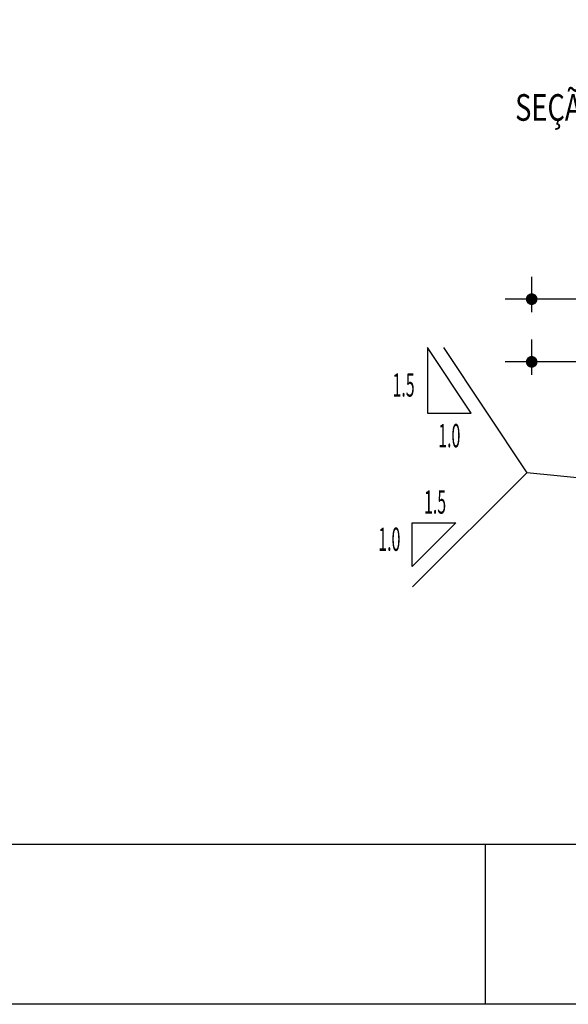
# Model space of a CAD drawing. Extents: x 188649 to 189032, y 1649658 to 1668446.
# Drawn here: x 188785 to 188805, y 1668236 to 1668273 of the extents above; entities that cross this region are included whole.
import ezdxf
from ezdxf.enums import TextEntityAlignment as Align

# ---------------------------------------------------------------- set-up
doc = ezdxf.new("R2010")
doc.units = 0
doc.header["$LTSCALE"] = 2.5
doc.header["$MEASUREMENT"] = 0
doc.layers.get('0').update_dxf_attribs({"linetype": 'CONTINUOUS'})
for name, color, linetype in [('CROQUI', 4, 'CONTINUOUS'), ('FORMATO', 1, 'CONTINUOUS'), ('MEDIDAS', 1, 'CONTINUOUS')]:
    doc.layers.add(name, color=color, linetype=linetype)
doc.styles.add('ROMANSD', font='romand.shx', dxfattribs={"height": 1.5})
doc.styles.add('RS', font='simplex.shx')

msp = doc.modelspace()

# ---------------------------------------------------------------- linework, layer by layer
at = {"color": 1}
for p, q in [((188834.956, 1668262.423, 552.284), (188802.956, 1668262.423, 552.284)), ((188834.956, 1668260.07, 552.284), (188802.956, 1668260.07, 552.284))]:
    msp.add_line(p, q, dxfattribs=at)
at = {"color": 1, "linetype": 'CONTINUOUS'}
for p in [(188800.643, 1668260.606, 552.284), (188799.484, 1668251.623, 552.284)]:
    msp.add_line(p, (188803.772, 1668255.912, 552.284), dxfattribs=at)
at = {"color": 3}
msp.add_line((188809.772, 1668255.287, 552.284), (188803.772, 1668255.912, 552.284), dxfattribs=at)
at = {"color": 1, "linetype": 'CONTINUOUS', "elevation": 552.284}
for points in [[(188801.681, 1668258.145), (188800.041, 1668260.606), (188800.041, 1668258.145)], [(188799.472, 1668254.034), (188801.112, 1668254.034), (188799.472, 1668252.393)]]:
    msp.add_lwpolyline(points, close=True, dxfattribs=at)
at = {"layer": 'FORMATO'}
msp.add_line((188802.208, 1668241.963, -1202.462), (188802.208, 1668235.963, -1202.462), dxfattribs=at)
at = {"layer": 'FORMATO', "elevation": -1202.462}
msp.add_lwpolyline([(188652.411, 1668235.963), (188652.411, 1668445.963), (189032.411, 1668445.963), (189032.411, 1668235.963)], close=True, dxfattribs=at)
at = {"layer": 'FORMATO', "color": 8, "elevation": -1202.462}
msp.add_lwpolyline([(188664.911, 1668241.963), (188664.911, 1668439.963), (189026.411, 1668439.963), (189026.411, 1668241.963)], close=True, dxfattribs=at)
at = {"layer": 'MEDIDAS', "color": 1}
for p, q in [((188803.956, 1668261.937, 552.284), (188803.956, 1668263.256, 552.284)), ((188803.956, 1668261.937, 552.284), (188803.956, 1668263.256, 552.284)), ((188803.956, 1668259.584, 552.284), (188803.956, 1668260.904, 552.284)), ((188803.956, 1668259.584, 552.284), (188803.956, 1668260.904, 552.284))]:
    msp.add_line(p, q, dxfattribs=at)
at = {"layer": 'MEDIDAS', "color": 1, "const_width": 0.219, "elevation": 552.284}
for points in [[(188804.065, 1668262.423, -1), (188803.846, 1668262.423, -1)], [(188804.065, 1668262.423, -1), (188803.846, 1668262.423, -1)], [(188804.065, 1668260.07, -1), (188803.846, 1668260.07, -1)], [(188804.065, 1668260.07, -1), (188803.846, 1668260.07, -1)]]:
    msp.add_lwpolyline(points, format="xyb", close=True, dxfattribs=at)

# ---------------------------------------------------------------- texts
at = {"color": 3, "style": 'RS', "width": 0.5}
for s, p in [('1.5', (188798.735, 1668258.765, 552.284)), ('1.0', (188800.451, 1668256.865, 552.284)), ('1.5', (188799.918, 1668254.374, 552.284)), ('1.0', (188798.202, 1668252.978, 552.284))]:
    msp.add_text(s, height=0.875, rotation=360, dxfattribs=at).set_placement(p)
at = {"layer": 'CROQUI', "style": 'ROMANSD', "width": 0.75}
msp.add_text('SEÇÃO TRANSVERSAL TIPO COM ESTRUTURA DO PAVIMENTO', height=1, rotation=360, dxfattribs=at).set_placement((188817.858, 1668269.116), align=Align.CENTER)

doc.saveas('drawing.dxf')
